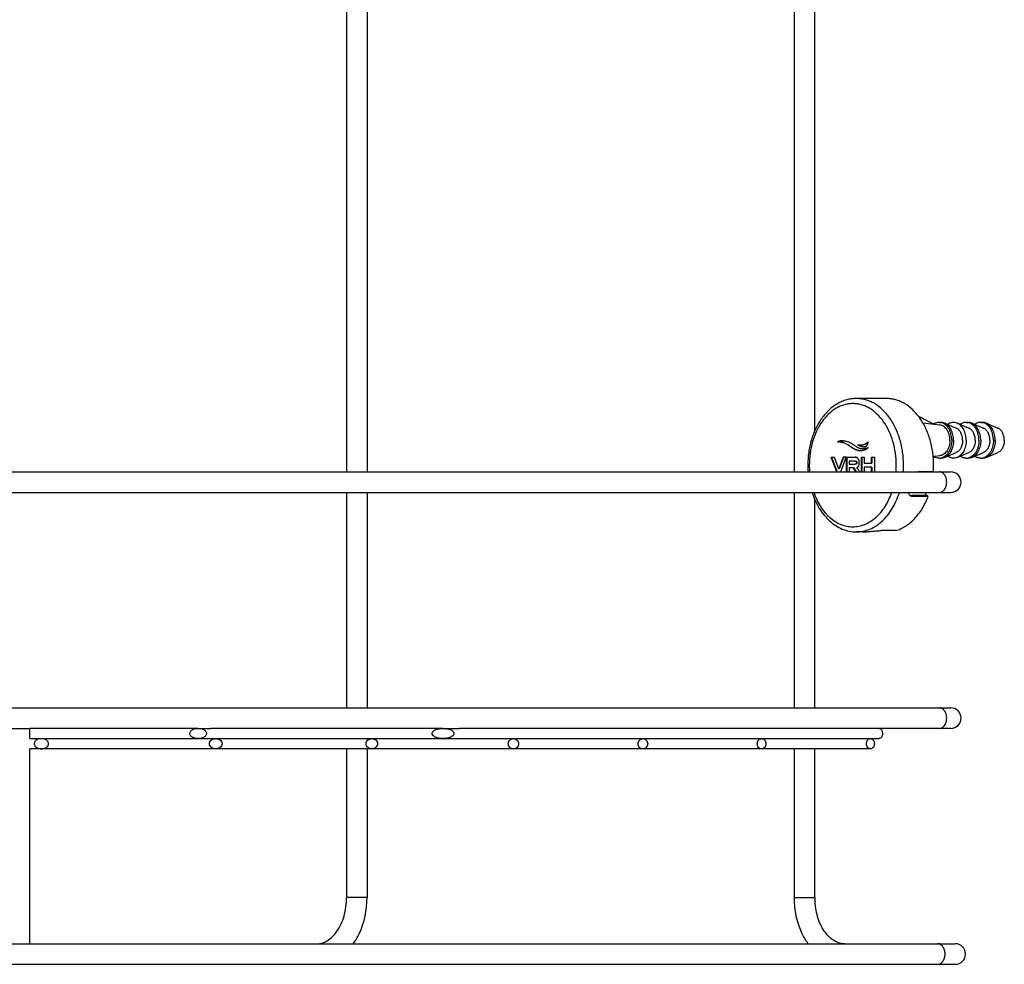
# Model space of a CAD drawing. Units: millimetres. Extents: x -435 to 898, y -28 to 774.
# Drawn here: x 671 to 863, y 374 to 558 of the extents above; entities that cross this region are included whole.
import ezdxf

# ---------------------------------------------------------------- set-up
doc = ezdxf.new("R2010")
doc.units = ezdxf.units.MM
doc.header["$LTSCALE"] = 23.1
doc.layers.get('0').update_dxf_attribs({"linetype": 'CONTINUOUS'})
doc.layers.add('02___PRT_ALL_AXES', color=7, linetype='CONTINUOUS')

msp = doc.modelspace()

# ---------------------------------------------------------------- linework, layer by layer
at = {"color": 7, "linetype": 'Continuous'}
for p, q in [((734.761, 673.604), (734.761, 469.604)), ((738.761, 673.604), (738.761, 469.604)), ((822.115, 469.604), (822.115, 673.604)), ((826.115, 477.685), (826.115, 673.604)), ((849.452, 478.874), (849.317, 478.941)), ((830.507, 475.489), (830.577, 475.489)), ((834.453, 473.802), (834.524, 473.802)), ((849.349, 472.548), (849.206, 472.478)), ((849.55, 472.647), (849.349, 472.548)), ((829.304, 472.459), (829.375, 472.459)), ((830.391, 469.604), (829.304, 472.459)), ((829.375, 472.459), (829.928, 472.459)), ((829.375, 472.459), (830.462, 469.604)), ((829.937, 472.435), (829.928, 472.459)), ((830.783, 470.214), (829.937, 472.435)), ((831.638, 472.459), (830.783, 470.214)), ((831.7, 472.435), (830.854, 470.214)), ((831.171, 469.604), (832.221, 472.459)), ((832.221, 472.459), (831.638, 472.459)), ((831.709, 472.459), (831.7, 472.435)), ((832.262, 472.459), (832.333, 472.459)), ((832.262, 469.604), (832.262, 472.459)), ((832.333, 472.459), (832.371, 472.459)), ((832.333, 472.459), (832.333, 469.604)), ((832.371, 472.459), (832.442, 472.459)), ((832.442, 472.459), (833.984, 472.459)), ((832.819, 471.719), (832.819, 471.103)), ((832.89, 471.719), (832.819, 471.719)), ((832.819, 471.103), (832.89, 471.103)), ((833.903, 471.719), (832.89, 471.719)), ((832.89, 471.103), (833.934, 471.103)), ((835.198, 472.459), (835.269, 472.459)), ((835.198, 469.604), (835.198, 472.459)), ((835.269, 472.459), (835.755, 472.459)), ((835.269, 472.459), (835.269, 469.604)), ((835.755, 472.459), (835.755, 471.284)), ((835.755, 471.284), (835.917, 471.284)), ((835.917, 471.284), (837.176, 471.284)), ((837.176, 471.284), (837.176, 472.459)), ((837.176, 472.459), (837.247, 472.459)), ((837.176, 471.284), (837.247, 471.284)), ((837.247, 472.459), (837.247, 471.284)), ((837.247, 472.459), (837.625, 472.459)), ((837.625, 472.459), (837.695, 472.459)), ((837.695, 472.459), (837.733, 472.459)), ((837.733, 472.459), (837.733, 469.604)), ((489.398, 469.604), (852.602, 469.604)), ((830.783, 470.214), (830.854, 470.214)), ((832.819, 470.363), (832.819, 469.604)), ((832.89, 470.363), (832.819, 470.363)), ((833.62, 470.363), (832.89, 470.363)), ((833.62, 470.363), (833.69, 470.363)), ((833.641, 470.33), (833.62, 470.363)), ((834.124, 469.604), (833.641, 470.33)), ((833.69, 470.363), (834.195, 469.604)), ((835.755, 470.544), (835.755, 469.604)), ((835.913, 470.544), (835.755, 470.544)), ((837.176, 470.544), (835.913, 470.544)), ((837.176, 470.544), (837.247, 470.544)), ((837.176, 469.604), (837.176, 470.544)), ((837.247, 470.544), (837.247, 469.604)), ((849.231, 469.617), (846.403, 469.617)), ((848.697, 469.604), (848.698, 469.617)), ((489.398, 465.604), (852.602, 465.604)), ((734.761, 465.604), (734.761, 423.604)), ((738.761, 465.604), (738.761, 423.604)), ((822.115, 423.604), (822.115, 465.604)), ((847.873, 464.996), (845.045, 464.996)), ((845.045, 464.996), (845.366, 464.784)), ((848.194, 464.784), (847.873, 464.996)), ((826.115, 423.604), (826.115, 464.124)), ((848.194, 464.784), (845.366, 464.784)), ((841.852, 458.147), (839.024, 458.147)), ((489.398, 423.604), (852.602, 423.604)), ((705.815, 419.604), (673, 419.604)), ((753.563, 419.604), (708.194, 419.604)), ((852.602, 419.604), (756.791, 419.604)), ((673, 417.604), (689.385, 417.604)), ((675.234, 415.604), (673, 415.604)), ((734.761, 415.604), (734.761, 386.604)), ((738.761, 415.604), (738.761, 386.604)), ((822.115, 386.604), (822.115, 415.604)), ((826.115, 386.604), (826.115, 415.604)), ((738.761, 386.604), (734.761, 386.604)), ((822.115, 386.604), (826.115, 386.604)), ((673, 377.604), (853.441, 377.604)), ((488.559, 373.604), (853.441, 373.604))]:
    msp.add_line(p, q, dxfattribs=at)
for centre, radius, start, end in [((1211.957, 1206.914), 813.297, 243.284615, 243.51979), ((831.499, 472.775), 2.91, 87.96471, 89.99801), ((835.036, 476.808), 2.031, 252.97878, 256.83293), ((835.62, 475.743), 1.232, 269.97301, 273.25539), ((835.094, 476.134), 2.409, 269.99571, 271.67765), ((842.665, 470.904), 17.935, 179.99893, 184.15639), ((841.968, 470.905), 16.945, 180.00035, 184.40143), ((833.934, 471.7), 0.598, 269.9338, 272.90698), ((833.985, 471.601), 0.858, 85.84913, 90.04896), ((825.063, 470.904), 16.93, 355.59666, 0.00156), ((825.058, 470.904), 18.35, 355.93747, 0.00072), ((830.944, 470.903), 18.333, 355.97558, 0.0032), ((846.404, 468.403), 1.214, 90.05512, 97.6377), ((852.637, 467.604), 2, 270, 90), ((844.995, 466.058), 1.058, 247.53927, 254.66243), ((845.297, 465.798), 1.006, 225.41781, 236.53966), ((845.016, 466.135), 1.137, 254.62126, 260.05133), ((834.037, 470.303), 14.632, 338.72735, 341.26723), ((852.637, 421.604), 2, 270, 90), ((839.604, 386.605), 13.489, 180.00346, 183.36798), ((853.5, 375.604), 2, 270, 90)]:
    msp.add_arc(centre, radius, start, end, dxfattribs=at)
for points, knots in [([(834.215, 483.904), (833.896, 483.904), (833.254, 483.86), (832.306, 483.663), (831.381, 483.339), (830.49, 482.893), (829.641, 482.331), (828.562, 481.426), (827.36, 480.032), (826.21, 478.052), (825.364, 475.817), (824.846, 473.406), (824.73, 471.742), (824.73, 470.904)], [0, 0, 0, 0, 0.0539372, 0.1082054, 0.1631339, 0.2190185, 0.2761226, 0.3346587, 0.4564192, 0.5848876, 0.7194183, 0.8584932, 1, 1, 1, 1]), ([(841.993, 470.904), (841.993, 471.687), (841.886, 473.239), (841.409, 475.485), (840.633, 477.561), (839.585, 479.389), (838.301, 480.9), (837.05, 481.861), (835.985, 482.402), (835.174, 482.691), (834.345, 482.865), (833.508, 482.924), (832.671, 482.865), (831.843, 482.691), (831.031, 482.402), (829.966, 481.861), (828.715, 480.9), (827.431, 479.389), (826.383, 477.561), (825.607, 475.485), (825.13, 473.239), (825.023, 471.687), (825.023, 470.904)], [0, 0, 0, 0, 0.0724806, 0.1435855, 0.2120843, 0.2770179, 0.3378576, 0.3946534, 0.4217915, 0.4482578, 0.4742511, 0.5, 0.5257489, 0.5517422, 0.5782085, 0.6053466, 0.6621424, 0.7229821, 0.7879157, 0.8564145, 0.9275194, 1, 1, 1, 1]), ([(843.408, 470.904), (843.408, 471.752), (843.292, 473.433), (842.775, 475.867), (841.934, 478.116), (840.799, 480.096), (839.408, 481.733), (838.052, 482.774), (836.899, 483.36), (836.019, 483.673), (835.122, 483.862), (834.516, 483.904), (834.215, 483.904)], [0, 0, 0, 0, 0.1449614, 0.2871712, 0.4241686, 0.5540359, 0.6757153, 0.7893068, 0.8435831, 0.8965157, 0.9485023, 1, 1, 1, 1]), ([(830.507, 475.489), (830.584, 475.529), (830.707, 475.569), (830.873, 475.614), (831.038, 475.65), (831.247, 475.678), (831.416, 475.685), (831.5, 475.685)], [0, 0, 0, 0, 0.2546931, 0.3802179, 0.5049469, 0.7528996, 1, 1, 1, 1]), ([(834.453, 473.802), (834.286, 473.84), (833.972, 473.942), (833.551, 474.171), (833.176, 474.437), (832.801, 474.716), (832.381, 474.988), (831.873, 475.228), (831.239, 475.41), (830.767, 475.47), (830.507, 475.489)], [0, 0, 0, 0, 0.1182986, 0.2252973, 0.329063, 0.4349406, 0.5475878, 0.6731685, 0.8203808, 1, 1, 1, 1]), ([(831.5, 475.684), (831.422, 475.682), (831.265, 475.672), (831.032, 475.637), (830.801, 475.577), (830.649, 475.526), (830.577, 475.489)], [0, 0, 0, 0, 0.2470003, 0.4949963, 0.7452955, 1, 1, 1, 1]), ([(830.577, 475.489), (830.837, 475.47), (831.31, 475.41), (831.944, 475.228), (832.452, 474.988), (832.872, 474.716), (833.247, 474.437), (833.622, 474.171), (834.043, 473.942), (834.356, 473.84), (834.524, 473.802)], [0, 0, 0, 0, 0.1796192, 0.3268315, 0.4524122, 0.5650594, 0.670937, 0.7747027, 0.8817014, 1, 1, 1, 1]), ([(831.603, 475.683), (831.744, 475.678), (832.027, 475.647), (832.589, 475.507), (832.99, 475.319), (833.243, 475.168)], [0, 0, 0, 0, 0.2440289, 0.4911946, 1, 1, 1, 1]), ([(833.243, 475.168), (833.355, 475.101), (833.564, 474.969), (833.857, 474.771), (834.12, 474.591), (834.365, 474.432), (834.604, 474.3), (834.85, 474.199), (835.114, 474.136), (835.298, 474.123), (835.393, 474.123)], [0, 0, 0, 0, 0.1615408, 0.3059515, 0.4361816, 0.5551323, 0.6660955, 0.7733045, 0.8823369, 1, 1, 1, 1]), ([(834.442, 474.866), (834.533, 474.813), (834.724, 474.724), (835.016, 474.612), (835.314, 474.534), (835.518, 474.511), (835.619, 474.511)], [0, 0, 0, 0, 0.2564003, 0.5080331, 0.755644, 1, 1, 1, 1]), ([(835.012, 474.78), (834.975, 474.78), (834.828, 474.784), (834.681, 474.806), (834.573, 474.831)], [0, 0, 0, 0, 0.249387, 1, 1, 1, 1]), ([(834.582, 474.828), (834.662, 474.786), (834.826, 474.712), (835.076, 474.618), (835.33, 474.547), (835.503, 474.521), (835.589, 474.515)], [0, 0, 0, 0, 0.255308, 0.5068303, 0.7549185, 1, 1, 1, 1]), ([(836.519, 475.487), (836.47, 475.427), (836.359, 475.321), (836.183, 475.179), (836, 475.057), (835.811, 474.957), (835.616, 474.878), (835.352, 474.802), (835.147, 474.78), (835.012, 474.78)], [0, 0, 0, 0, 0.13599, 0.2674445, 0.3954068, 0.5202964, 0.6426295, 0.7629771, 1, 1, 1, 1]), ([(836.511, 475.401), (836.485, 475.375), (836.433, 475.327), (836.325, 475.236), (836.186, 475.132), (836.013, 475.024), (835.776, 474.907), (835.467, 474.806), (835.21, 474.78), (835.083, 474.78)], [0, 0, 0, 0, 0.0677112, 0.1344633, 0.2653719, 0.3931103, 0.5180915, 0.7613969, 1, 1, 1, 1]), ([(835.69, 474.513), (835.739, 474.516), (835.84, 474.528), (835.988, 474.57), (836.131, 474.643), (836.26, 474.754), (836.368, 474.901), (836.446, 475.08), (836.496, 475.279), (836.514, 475.417), (836.519, 475.487)], [0, 0, 0, 0, 0.1055353, 0.2130172, 0.3239314, 0.4417772, 0.5692488, 0.7066435, 0.8518261, 1, 1, 1, 1]), ([(835.094, 473.725), (835.04, 473.725), (834.825, 473.732), (834.611, 473.766), (834.453, 473.802)], [0, 0, 0, 0, 0.2492929, 1, 1, 1, 1]), ([(834.524, 473.802), (834.574, 473.79), (834.774, 473.749), (834.978, 473.727), (835.131, 473.725)], [0, 0, 0, 0, 0.2512153, 1, 1, 1, 1]), ([(836.513, 474.339), (836.474, 474.281), (836.375, 474.183), (836.218, 474.055), (836.052, 473.951), (835.826, 473.842), (835.529, 473.755), (835.285, 473.73), (835.164, 473.726)], [0, 0, 0, 0, 0.1382333, 0.270045, 0.3974039, 0.521333, 0.7627038, 1, 1, 1, 1]), ([(835.393, 474.123), (835.56, 474.123), (835.828, 474.155), (836.199, 474.242), (836.405, 474.304), (836.513, 474.339)], [0, 0, 0, 0, 0.4378337, 0.7005732, 1, 1, 1, 1]), ([(836.49, 474.309), (836.304, 474.252), (835.967, 474.162), (835.618, 474.123), (835.464, 474.123)], [0, 0, 0, 0, 0.5573735, 1, 1, 1, 1]), ([(833.903, 471.719), (833.911, 471.719), (833.94, 471.718), (833.97, 471.716), (833.991, 471.712)], [0, 0, 0, 0, 0.2695614, 1, 1, 1, 1]), ([(833.991, 471.712), (834.032, 471.706), (834.091, 471.689), (834.149, 471.641), (834.189, 471.587), (834.214, 471.504), (834.219, 471.4), (834.215, 471.296), (834.188, 471.212), (834.144, 471.161), (834.097, 471.13), (834.036, 471.11), (833.99, 471.105), (833.965, 471.103)], [0, 0, 0, 0, 0.1417872, 0.2002577, 0.2557272, 0.3685823, 0.4903384, 0.6123314, 0.7248491, 0.7809991, 0.8420555, 0.9133065, 1, 1, 1, 1]), ([(833.973, 471.719), (834.003, 471.719), (834.057, 471.716), (834.13, 471.698), (834.187, 471.669), (834.229, 471.631), (834.258, 471.585), (834.282, 471.515), (834.289, 471.438), (834.289, 471.361), (834.283, 471.286), (834.261, 471.213), (834.211, 471.157), (834.158, 471.125), (834.087, 471.106), (834.034, 471.103), (834.004, 471.103)], [0, 0, 0, 0, 0.0893391, 0.1625164, 0.2241632, 0.2792245, 0.3321557, 0.386108, 0.5010531, 0.5604769, 0.6186867, 0.7268598, 0.7807692, 0.8402588, 0.9113863, 1, 1, 1, 1]), ([(834.565, 472.171), (834.534, 472.213), (834.465, 472.289), (834.34, 472.378), (834.199, 472.436), (834.099, 472.453), (834.047, 472.457)], [0, 0, 0, 0, 0.2572362, 0.5021208, 0.7458968, 1, 1, 1, 1]), ([(834.32, 470.446), (834.376, 470.473), (834.483, 470.545), (834.567, 470.643), (834.603, 470.697)], [0, 0, 0, 0, 0.4901443, 1, 1, 1, 1]), ([(834.603, 470.697), (834.636, 470.745), (834.693, 470.853), (834.75, 471.033), (834.78, 471.235), (834.787, 471.512), (834.753, 471.784), (834.661, 472.023), (834.599, 472.125), (834.565, 472.171)], [0, 0, 0, 0, 0.1130724, 0.2336957, 0.3646797, 0.5072869, 0.7707918, 0.8883861, 1, 1, 1, 1]), ([(834.914, 469.604), (834.863, 469.672), (834.76, 469.807), (834.633, 469.978), (834.532, 470.116), (834.458, 470.222), (834.386, 470.331), (834.34, 470.406), (834.32, 470.446)], [0, 0, 0, 0, 0.2469445, 0.4949376, 0.6195252, 0.7447228, 0.8710162, 1, 1, 1, 1]), ([(851.502, 468.89), (851.384, 469.094), (851.096, 469.447), (850.652, 469.604), (850.449, 469.604)], [0, 0, 0, 0, 0.536664, 1, 1, 1, 1]), ([(851.824, 467.604), (851.824, 467.72), (851.796, 468.163), (851.666, 468.605), (851.502, 468.89)], [0, 0, 0, 0, 0.2594156, 1, 1, 1, 1]), ([(850.449, 465.604), (850.631, 465.604), (851.025, 465.729), (851.472, 466.195), (851.758, 466.849), (851.824, 467.347), (851.824, 467.604)], [0, 0, 0, 0, 0.2062409, 0.4402474, 0.7095, 1, 1, 1, 1]), ([(825.548, 465.603), (825.899, 464.518), (826.594, 462.962), (827.87, 461.161), (828.947, 460.022), (830.145, 459.1), (831.441, 458.419), (832.808, 457.999), (833.749, 457.904), (834.215, 457.904)], [0, 0, 0, 0, 0.2765814, 0.4077967, 0.5338826, 0.6551986, 0.7725274, 0.8870055, 1, 1, 1, 1]), ([(825.895, 465.604), (826.23, 464.642), (826.874, 463.271), (827.896, 461.872), (828.525, 461.18), (829.17, 460.565), (830.032, 459.915), (831.15, 459.337), (832.316, 458.984), (833.508, 458.865), (834.7, 458.984), (835.867, 459.337), (836.984, 459.915), (837.846, 460.565), (838.491, 461.18), (839.12, 461.872), (840.142, 463.271), (840.786, 464.642), (841.121, 465.604)], [0, 0, 0, 0, 0.1414924, 0.2079705, 0.2400505, 0.2713515, 0.3316851, 0.3894181, 0.4452236, 0.5, 0.5547764, 0.6105819, 0.6683149, 0.7286485, 0.7599495, 0.7920295, 0.8585076, 1, 1, 1, 1]), ([(834.215, 457.904), (834.657, 457.904), (835.551, 457.996), (836.856, 458.405), (838.102, 459.074), (839.263, 459.986), (840.317, 461.122), (841.243, 462.456), (842.025, 463.963), (842.432, 465.044), (842.609, 465.603)], [0, 0, 0, 0, 0.1088926, 0.2199667, 0.3351087, 0.4557017, 0.5825353, 0.7158136, 0.8552189, 1, 1, 1, 1]), ([(844.591, 465.082), (844.521, 465.15), (844.397, 465.314), (844.316, 465.503), (844.284, 465.604)], [0, 0, 0, 0, 0.4803756, 1, 1, 1, 1]), ([(845.366, 464.784), (845.253, 464.784), (845.034, 464.81), (844.831, 464.901), (844.742, 464.959)], [0, 0, 0, 0, 0.5155468, 1, 1, 1, 1]), ([(844.82, 465.015), (844.838, 465.011), (844.912, 465), (844.988, 464.996), (845.045, 464.996)], [0, 0, 0, 0, 0.2449666, 1, 1, 1, 1]), ([(841.852, 458.147), (842.189, 458.24), (842.859, 458.483), (843.817, 458.995), (844.727, 459.654), (845.885, 460.735), (847.147, 462.419), (847.884, 463.962), (848.194, 464.784)], [0, 0, 0, 0, 0.1103532, 0.2239589, 0.3416135, 0.4638706, 0.722642, 1, 1, 1, 1]), ([(835.488, 457.904), (835.615, 457.904), (835.886, 457.912), (836.475, 457.949), (837.256, 458.025), (838.036, 458.101), (838.626, 458.139), (838.897, 458.147), (839.024, 458.147)], [0, 0, 0, 0, 0.1071408, 0.2294338, 0.4999987, 0.7705635, 0.892854, 1, 1, 1, 1]), ([(851.502, 422.89), (851.384, 423.094), (851.096, 423.447), (850.652, 423.604), (850.449, 423.604)], [0, 0, 0, 0, 0.536664, 1, 1, 1, 1]), ([(851.824, 421.604), (851.824, 421.72), (851.796, 422.163), (851.666, 422.605), (851.502, 422.89)], [0, 0, 0, 0, 0.2594156, 1, 1, 1, 1]), ([(850.449, 419.604), (850.631, 419.604), (851.025, 419.729), (851.472, 420.195), (851.758, 420.849), (851.824, 421.347), (851.824, 421.604)], [0, 0, 0, 0, 0.2062409, 0.4402474, 0.7095, 1, 1, 1, 1]), ([(704.189, 418.604), (704.189, 418.692), (704.229, 418.868), (704.377, 419.089), (704.575, 419.263), (704.877, 419.438), (705.295, 419.571), (705.642, 419.604), (705.815, 419.604)], [0, 0, 0, 0, 0.1257538, 0.2513128, 0.3766211, 0.5017172, 0.750917, 1, 1, 1, 1]), ([(705.815, 419.604), (705.989, 419.604), (706.338, 419.571), (706.758, 419.438), (707.061, 419.263), (707.262, 419.09), (707.413, 418.87), (707.453, 418.692), (707.453, 418.604)], [0, 0, 0, 0, 0.2491326, 0.4982815, 0.6233097, 0.7485694, 0.8741394, 1, 1, 1, 1]), ([(751.464, 418.604), (751.464, 418.659), (751.484, 418.768), (751.558, 418.913), (751.662, 419.036), (751.823, 419.174), (752.049, 419.307), (752.34, 419.424), (752.64, 419.508), (753.046, 419.583), (753.356, 419.604), (753.563, 419.604)], [0, 0, 0, 0, 0.0649716, 0.1294386, 0.1932021, 0.2563615, 0.3814966, 0.5058604, 0.6297686, 0.7533911, 1, 1, 1, 1]), ([(753.563, 419.604), (753.771, 419.604), (754.085, 419.583), (754.495, 419.507), (754.798, 419.423), (755.092, 419.307), (755.322, 419.174), (755.485, 419.037), (755.592, 418.915), (755.669, 418.769), (755.69, 418.659), (755.69, 418.604)], [0, 0, 0, 0, 0.2469706, 0.3706275, 0.4944797, 0.6187066, 0.7436501, 0.8067152, 0.8703959, 0.9348945, 1, 1, 1, 1]), ([(838.585, 419.604), (838.679, 419.604), (838.88, 419.544), (839.111, 419.311), (839.259, 418.983), (839.292, 418.733), (839.292, 418.604)], [0, 0, 0, 0, 0.2094636, 0.4446631, 0.7119928, 1, 1, 1, 1]), ([(675.234, 417.604), (675.077, 417.604), (674.761, 417.566), (674.318, 417.39), (674.012, 417.124), (673.866, 416.842), (673.825, 416.604), (673.866, 416.367), (674.012, 416.084), (674.318, 415.819), (674.761, 415.643), (675.077, 415.604), (675.234, 415.604)], [0, 0, 0, 0, 0.1250346, 0.2499783, 0.3746784, 0.4373291, 0.500001, 0.562672, 0.6253226, 0.7500223, 0.8749656, 1, 1, 1, 1]), ([(675.234, 415.604), (675.391, 415.604), (675.706, 415.642), (676.147, 415.819), (676.451, 416.085), (676.595, 416.368), (676.635, 416.604), (676.595, 416.841), (676.451, 417.124), (676.147, 417.39), (675.706, 417.566), (675.391, 417.604), (675.234, 417.604)], [0, 0, 0, 0, 0.1250392, 0.2499804, 0.3746727, 0.4373257, 0.5000008, 0.5626752, 0.625328, 0.75002, 0.8749609, 1, 1, 1, 1]), ([(705.815, 417.604), (705.642, 417.604), (705.294, 417.638), (704.877, 417.771), (704.575, 417.946), (704.377, 418.12), (704.228, 418.341), (704.189, 418.517), (704.189, 418.604)], [0, 0, 0, 0, 0.2491208, 0.4983591, 0.6234554, 0.7487417, 0.8742787, 1, 1, 1, 1]), ([(707.453, 418.604), (707.453, 418.516), (707.413, 418.339), (707.262, 418.119), (707.061, 417.946), (706.758, 417.771), (706.338, 417.638), (705.989, 417.604), (705.815, 417.604)], [0, 0, 0, 0, 0.1258306, 0.251411, 0.3767156, 0.5017529, 0.7508853, 1, 1, 1, 1]), ([(708.007, 416.604), (708.007, 416.75), (708.092, 417.047), (708.404, 417.371), (708.805, 417.563), (709.098, 417.604), (709.243, 417.604)], [0, 0, 0, 0, 0.2504975, 0.5006913, 0.7505103, 1, 1, 1, 1]), ([(709.243, 417.604), (709.388, 417.604), (709.68, 417.563), (710.08, 417.371), (710.39, 417.046), (710.473, 416.75), (710.473, 416.604)], [0, 0, 0, 0, 0.2494897, 0.4992298, 0.7493634, 1, 1, 1, 1]), ([(738.568, 416.604), (738.568, 416.744), (738.636, 417.026), (738.906, 417.356), (739.273, 417.559), (739.547, 417.604), (739.683, 417.604)], [0, 0, 0, 0, 0.2538628, 0.5050657, 0.7534134, 1, 1, 1, 1]), ([(739.683, 417.604), (739.818, 417.604), (740.093, 417.559), (740.459, 417.356), (740.727, 417.025), (740.794, 416.744), (740.794, 416.604)], [0, 0, 0, 0, 0.2466261, 0.4948974, 0.7460592, 1, 1, 1, 1]), ([(753.562, 417.604), (753.356, 417.604), (753.046, 417.626), (752.64, 417.701), (752.34, 417.784), (752.05, 417.901), (751.823, 418.035), (751.663, 418.173), (751.524, 418.335), (751.464, 418.497), (751.464, 418.604)], [0, 0, 0, 0, 0.2468368, 0.3705771, 0.4946059, 0.6191081, 0.74438, 0.8076452, 0.8714759, 1, 1, 1, 1]), ([(755.69, 418.604), (755.69, 418.549), (755.669, 418.439), (755.592, 418.294), (755.485, 418.172), (755.322, 418.035), (755.092, 417.902), (754.798, 417.786), (754.495, 417.702), (754.085, 417.626), (753.771, 417.604), (753.562, 417.604)], [0, 0, 0, 0, 0.0650929, 0.1295659, 0.193263, 0.2563331, 0.3812795, 0.5055081, 0.6293624, 0.7530224, 1, 1, 1, 1]), ([(766.296, 416.604), (766.296, 416.74), (766.353, 417.011), (766.59, 417.343), (766.926, 417.556), (767.185, 417.604), (767.312, 417.604)], [0, 0, 0, 0, 0.2583305, 0.5113042, 0.7577429, 1, 1, 1, 1]), ([(767.312, 417.604), (767.439, 417.604), (767.698, 417.556), (768.034, 417.343), (768.269, 417.011), (768.325, 416.74), (768.325, 416.604)], [0, 0, 0, 0, 0.2422888, 0.4886128, 0.7415416, 1, 1, 1, 1]), ([(791.64, 416.604), (791.64, 416.737), (791.689, 417.001), (791.899, 417.333), (792.208, 417.553), (792.452, 417.604), (792.571, 417.604)], [0, 0, 0, 0, 0.263856, 0.5193438, 0.7635346, 1, 1, 1, 1]), ([(792.571, 417.604), (792.69, 417.604), (792.933, 417.553), (793.242, 417.333), (793.45, 417), (793.499, 416.737), (793.499, 416.604)], [0, 0, 0, 0, 0.2364615, 0.4804848, 0.7359791, 1, 1, 1, 1]), ([(814.873, 416.604), (814.873, 416.735), (814.916, 416.993), (815.103, 417.324), (815.386, 417.55), (815.616, 417.604), (815.727, 417.604)], [0, 0, 0, 0, 0.2704585, 0.5291433, 0.7707901, 1, 1, 1, 1]), ([(815.727, 417.604), (815.838, 417.604), (816.068, 417.55), (816.35, 417.324), (816.536, 416.993), (816.578, 416.735), (816.578, 416.604)], [0, 0, 0, 0, 0.2291848, 0.4706297, 0.7293403, 1, 1, 1, 1]), ([(836.163, 416.604), (836.163, 416.734), (836.201, 416.987), (836.368, 417.317), (836.625, 417.547), (836.841, 417.604), (836.944, 417.604)], [0, 0, 0, 0, 0.2782478, 0.5408314, 0.7795884, 1, 1, 1, 1]), ([(836.944, 417.604), (837.046, 417.604), (837.262, 417.547), (837.519, 417.317), (837.685, 416.987), (837.723, 416.734), (837.723, 416.604)], [0, 0, 0, 0, 0.220402, 0.4589565, 0.7214849, 1, 1, 1, 1]), ([(839.292, 418.604), (839.292, 418.476), (839.259, 418.226), (839.111, 417.898), (838.88, 417.665), (838.679, 417.604), (838.585, 417.604)], [0, 0, 0, 0, 0.2880072, 0.5553369, 0.7905364, 1, 1, 1, 1]), ([(709.243, 415.604), (709.097, 415.604), (708.805, 415.646), (708.404, 415.838), (708.092, 416.162), (708.007, 416.458), (708.007, 416.604)], [0, 0, 0, 0, 0.2494822, 0.4993057, 0.7495511, 1, 1, 1, 1]), ([(710.473, 416.604), (710.473, 416.459), (710.39, 416.163), (710.08, 415.838), (709.68, 415.646), (709.388, 415.604), (709.243, 415.604)], [0, 0, 0, 0, 0.2505964, 0.5007346, 0.7504914, 1, 1, 1, 1]), ([(739.683, 415.604), (739.547, 415.604), (739.273, 415.65), (738.906, 415.853), (738.636, 416.183), (738.568, 416.465), (738.568, 416.604)], [0, 0, 0, 0, 0.2465805, 0.4949141, 0.7461223, 1, 1, 1, 1]), ([(740.794, 416.604), (740.794, 416.465), (740.727, 416.183), (740.459, 415.853), (740.093, 415.649), (739.818, 415.604), (739.683, 415.604)], [0, 0, 0, 0, 0.25398, 0.5051614, 0.753394, 1, 1, 1, 1]), ([(767.312, 415.604), (767.185, 415.604), (766.926, 415.653), (766.59, 415.865), (766.353, 416.197), (766.296, 416.469), (766.296, 416.604)], [0, 0, 0, 0, 0.2422491, 0.4886753, 0.7416742, 1, 1, 1, 1]), ([(768.325, 416.604), (768.325, 416.469), (768.269, 416.198), (768.034, 415.865), (767.698, 415.653), (767.439, 415.604), (767.312, 415.604)], [0, 0, 0, 0, 0.2584792, 0.51144, 0.757733, 1, 1, 1, 1]), ([(792.571, 415.604), (792.452, 415.604), (792.208, 415.656), (791.899, 415.876), (791.689, 416.208), (791.64, 416.472), (791.64, 416.604)], [0, 0, 0, 0, 0.236434, 0.4805935, 0.7360335, 1, 1, 1, 1]), ([(793.499, 416.604), (793.499, 416.472), (793.45, 416.209), (793.242, 415.876), (792.933, 415.656), (792.69, 415.604), (792.571, 415.604)], [0, 0, 0, 0, 0.2640343, 0.5194797, 0.763519, 1, 1, 1, 1]), ([(815.727, 415.604), (815.616, 415.604), (815.386, 415.659), (815.103, 415.885), (814.916, 416.216), (814.873, 416.474), (814.873, 416.604)], [0, 0, 0, 0, 0.2291879, 0.4708097, 0.7294468, 1, 1, 1, 1]), ([(816.578, 416.604), (816.578, 416.474), (816.536, 416.216), (816.35, 415.885), (816.068, 415.659), (815.838, 415.604), (815.727, 415.604)], [0, 0, 0, 0, 0.270671, 0.5293243, 0.7707905, 1, 1, 1, 1]), ([(836.944, 415.604), (836.841, 415.604), (836.625, 415.662), (836.368, 415.892), (836.201, 416.222), (836.163, 416.475), (836.163, 416.604)], [0, 0, 0, 0, 0.2203956, 0.4591314, 0.7216625, 1, 1, 1, 1]), ([(837.723, 416.604), (837.723, 416.475), (837.685, 416.222), (837.519, 415.892), (837.262, 415.662), (837.046, 415.604), (836.944, 415.604)], [0, 0, 0, 0, 0.2784996, 0.5410562, 0.7796048, 1, 1, 1, 1]), ([(728.983, 377.604), (729.317, 377.604), (730.022, 377.708), (731.053, 378.174), (732.05, 378.962), (733.322, 380.498), (734.458, 383.087), (734.761, 385.397), (734.761, 386.604)], [0, 0, 0, 0, 0.0858993, 0.1803201, 0.2874959, 0.4093474, 0.6897193, 1, 1, 1, 1]), ([(736.066, 377.602), (736.508, 378.217), (738.108, 380.958), (738.761, 384.201), (738.761, 386.604)], [0, 0, 0, 0, 0.2396938, 1, 1, 1, 1]), ([(824.813, 377.597), (824.371, 378.213), (822.768, 380.954), (822.115, 384.199), (822.115, 386.604)], [0, 0, 0, 0, 0.2396803, 1, 1, 1, 1]), ([(831.893, 377.604), (831.238, 377.604), (829.751, 378.058), (827.928, 379.849), (826.597, 382.546), (826.205, 384.683), (826.138, 385.813)], [0, 0, 0, 0, 0.1809123, 0.4080755, 0.6874531, 1, 1, 1, 1]), ([(851.504, 375.604), (851.504, 375.862), (851.438, 376.361), (851.15, 377.015), (850.699, 377.481), (850.303, 377.604), (850.119, 377.604)], [0, 0, 0, 0, 0.2899784, 0.5585601, 0.7929266, 1, 1, 1, 1]), ([(850.119, 373.605), (850.303, 373.605), (850.699, 373.728), (851.15, 374.194), (851.438, 374.848), (851.504, 375.347), (851.504, 375.604)], [0, 0, 0, 0, 0.2070734, 0.4414399, 0.7100216, 1, 1, 1, 1])]:
    msp.add_open_spline(points, degree=3, knots=knots, dxfattribs=at)
at = {"layer": '02___PRT_ALL_AXES', "color": 7, "linetype": 'Continuous'}
for p, q in [((840.084, 483.904), (834.215, 483.904)), ((847.187, 479.151), (850.52, 478.743)), ((850.337, 479.254), (850.691, 479.254)), ((851.398, 479.109), (853.671, 478.15)), ((853.873, 479.109), (856.146, 478.15)), ((855.641, 479.254), (855.994, 479.254)), ((856.701, 479.109), (858.974, 478.15)), ((858.469, 479.254), (858.823, 479.254)), ((859.53, 479.109), (861.802, 478.15)), ((849.196, 472.604), (850.52, 472.766)), ((851.398, 472.4), (853.671, 473.359)), ((853.873, 472.4), (856.146, 473.359)), ((856.701, 472.4), (858.974, 473.359)), ((859.53, 472.4), (861.802, 473.359)), ((850.337, 472.254), (850.691, 472.254)), ((855.641, 472.254), (855.994, 472.254)), ((858.469, 472.254), (858.823, 472.254)), ((835.488, 457.904), (834.215, 457.904)), ((669, 419.604), (673, 419.604)), ((673, 417.604), (673, 419.604)), ((705.815, 419.604), (708.194, 419.604)), ((753.563, 419.604), (756.791, 419.604)), ((673, 417.604), (838.585, 417.604)), ((836.944, 415.604), (673, 415.604)), ((673, 377.604), (673, 415.604)), ((669, 377.604), (673, 377.604))]:
    msp.add_line(p, q, dxfattribs=at)
for centre, radius, start, end in [((850.336, 477.485), 1.769, 79.43375, 89.96339), ((850.331, 477.455), 1.8, 78.73023, 79.44927), ((855.639, 477.485), 1.769, 79.43375, 89.96339), ((855.634, 477.455), 1.8, 78.73023, 79.44927), ((858.468, 477.485), 1.769, 79.43375, 89.96339), ((858.463, 477.455), 1.8, 78.73023, 79.44927), ((850.336, 474.023), 1.769, 270.03661, 280.56625), ((850.331, 474.054), 1.8, 280.55073, 281.26977), ((855.639, 474.023), 1.769, 270.03661, 280.56625), ((855.634, 474.054), 1.8, 280.55073, 281.26977), ((858.468, 474.023), 1.769, 270.03661, 280.56625), ((858.463, 474.054), 1.8, 280.55073, 281.26977)]:
    msp.add_arc(centre, radius, start, end, dxfattribs=at)
for points, knots in [([(849.277, 470.904), (849.277, 471.752), (849.161, 473.433), (848.644, 475.867), (847.803, 478.116), (846.667, 480.096), (845.277, 481.733), (843.921, 482.774), (842.768, 483.36), (841.888, 483.673), (840.991, 483.862), (840.385, 483.904), (840.084, 483.904)], [0, 0, 0, 0, 0.144962, 0.2871708, 0.4241687, 0.5540357, 0.6757153, 0.7893068, 0.8435833, 0.8965156, 0.9485022, 1, 1, 1, 1]), ([(850.337, 479.254), (850.161, 479.254), (849.8, 479.199), (849.471, 479.042), (849.317, 478.943)], [0, 0, 0, 0, 0.4896838, 1, 1, 1, 1]), ([(852.459, 475.754), (852.459, 476.12), (852.389, 476.666), (852.154, 477.337), (851.917, 477.782), (851.627, 478.158), (851.29, 478.454), (850.919, 478.658), (850.652, 478.727), (850.52, 478.743)], [0, 0, 0, 0, 0.2842727, 0.4208528, 0.5510042, 0.6736163, 0.7885011, 0.8965892, 1, 1, 1, 1]), ([(852.812, 475.754), (852.812, 476.166), (852.736, 476.781), (852.481, 477.541), (852.223, 478.049), (851.906, 478.486), (851.537, 478.837), (851.128, 479.091), (850.831, 479.191), (850.683, 479.22)], [0, 0, 0, 0, 0.2825914, 0.4187353, 0.5488851, 0.671919, 0.7875118, 0.896304, 1, 1, 1, 1]), ([(851.398, 479.109), (851.285, 479.156), (851.053, 479.229), (850.811, 479.254), (850.691, 479.254)], [0, 0, 0, 0, 0.5050255, 1, 1, 1, 1]), ([(853.166, 475.754), (853.166, 476.124), (853.085, 476.848), (852.783, 477.692), (852.429, 478.267), (852.124, 478.626), (851.781, 478.913), (851.527, 479.054), (851.398, 479.109)], [0, 0, 0, 0, 0.2777571, 0.5419337, 0.6659511, 0.7834832, 0.8945764, 1, 1, 1, 1]), ([(853.873, 479.109), (853.723, 479.172), (853.409, 479.26), (852.918, 479.259), (852.439, 479.124), (852.149, 478.953), (852.012, 478.851)], [0, 0, 0, 0, 0.2479877, 0.4915401, 0.7395952, 1, 1, 1, 1]), ([(855.641, 475.754), (855.641, 476.124), (855.56, 476.848), (855.258, 477.692), (854.904, 478.267), (854.599, 478.626), (854.256, 478.913), (854.002, 479.054), (853.873, 479.109)], [0, 0, 0, 0, 0.2777576, 0.5419344, 0.6659518, 0.7834837, 0.8945766, 1, 1, 1, 1]), ([(855.641, 479.254), (855.54, 479.254), (855.338, 479.237), (855.041, 479.159), (854.753, 479.031), (854.574, 478.916), (854.487, 478.851)], [0, 0, 0, 0, 0.241811, 0.487092, 0.7389796, 1, 1, 1, 1]), ([(858.115, 475.754), (858.115, 476.166), (858.04, 476.781), (857.784, 477.541), (857.527, 478.049), (857.209, 478.486), (856.84, 478.837), (856.431, 479.091), (856.134, 479.191), (855.986, 479.22)], [0, 0, 0, 0, 0.2825914, 0.4187353, 0.5488851, 0.671919, 0.7875118, 0.896304, 1, 1, 1, 1]), ([(856.701, 479.109), (856.589, 479.156), (856.356, 479.229), (856.114, 479.254), (855.994, 479.254)], [0, 0, 0, 0, 0.5050255, 1, 1, 1, 1]), ([(858.469, 475.754), (858.469, 476.124), (858.389, 476.848), (858.086, 477.692), (857.732, 478.267), (857.427, 478.626), (857.085, 478.913), (856.83, 479.054), (856.701, 479.109)], [0, 0, 0, 0, 0.2777571, 0.5419337, 0.6659511, 0.7834832, 0.8945764, 1, 1, 1, 1]), ([(858.469, 479.254), (858.369, 479.254), (858.167, 479.237), (857.869, 479.159), (857.581, 479.031), (857.402, 478.916), (857.315, 478.851)], [0, 0, 0, 0, 0.241811, 0.487092, 0.7389796, 1, 1, 1, 1]), ([(860.944, 475.754), (860.944, 476.166), (860.868, 476.781), (860.612, 477.541), (860.355, 478.049), (860.038, 478.486), (859.669, 478.837), (859.26, 479.091), (858.963, 479.191), (858.814, 479.22)], [0, 0, 0, 0, 0.2825914, 0.4187353, 0.5488851, 0.671919, 0.7875118, 0.896304, 1, 1, 1, 1]), ([(859.53, 479.109), (859.417, 479.156), (859.185, 479.229), (858.942, 479.254), (858.823, 479.254)], [0, 0, 0, 0, 0.5050255, 1, 1, 1, 1]), ([(861.297, 475.754), (861.297, 476.124), (861.217, 476.848), (860.915, 477.692), (860.561, 478.267), (860.256, 478.626), (859.913, 478.913), (859.659, 479.054), (859.53, 479.109)], [0, 0, 0, 0, 0.2777571, 0.5419337, 0.6659511, 0.7834832, 0.8945764, 1, 1, 1, 1]), ([(854.933, 475.754), (854.933, 476.018), (854.876, 476.535), (854.66, 477.138), (854.407, 477.549), (854.189, 477.806), (853.945, 478.011), (853.763, 478.111), (853.671, 478.15)], [0, 0, 0, 0, 0.2777569, 0.5419283, 0.6659466, 0.7834783, 0.8945735, 1, 1, 1, 1]), ([(857.408, 475.754), (857.408, 476.018), (857.351, 476.535), (857.135, 477.138), (856.882, 477.549), (856.664, 477.806), (856.42, 478.011), (856.238, 478.111), (856.146, 478.15)], [0, 0, 0, 0, 0.2777569, 0.5419283, 0.6659466, 0.7834783, 0.8945735, 1, 1, 1, 1]), ([(860.237, 475.754), (860.237, 476.018), (860.179, 476.535), (859.963, 477.138), (859.711, 477.549), (859.493, 477.806), (859.248, 478.011), (859.067, 478.111), (858.974, 478.15)], [0, 0, 0, 0, 0.2777569, 0.5419283, 0.6659466, 0.7834783, 0.8945735, 1, 1, 1, 1]), ([(863.065, 475.754), (863.065, 476.018), (863.008, 476.535), (862.792, 477.138), (862.539, 477.549), (862.321, 477.806), (862.076, 478.011), (861.895, 478.111), (861.803, 478.15)], [0, 0, 0, 0, 0.2777569, 0.5419283, 0.6659466, 0.7834783, 0.8945735, 1, 1, 1, 1]), ([(852.459, 475.754), (852.459, 475.389), (852.389, 474.843), (852.154, 474.172), (851.917, 473.727), (851.627, 473.351), (851.29, 473.055), (850.919, 472.851), (850.652, 472.782), (850.52, 472.766)], [0, 0, 0, 0, 0.2842727, 0.4208528, 0.5510042, 0.6736163, 0.7885011, 0.8965892, 1, 1, 1, 1]), ([(852.812, 475.754), (852.812, 475.343), (852.736, 474.728), (852.481, 473.968), (852.223, 473.46), (851.906, 473.023), (851.537, 472.672), (851.128, 472.418), (850.831, 472.318), (850.683, 472.289)], [0, 0, 0, 0, 0.2825914, 0.4187353, 0.5488851, 0.671919, 0.7875118, 0.896304, 1, 1, 1, 1]), ([(853.166, 475.754), (853.166, 475.385), (853.085, 474.661), (852.783, 473.817), (852.429, 473.242), (852.124, 472.883), (851.781, 472.596), (851.527, 472.455), (851.398, 472.4)], [0, 0, 0, 0, 0.2777571, 0.5419337, 0.6659511, 0.7834832, 0.8945764, 1, 1, 1, 1]), ([(854.933, 475.754), (854.933, 475.49), (854.876, 474.973), (854.66, 474.371), (854.407, 473.96), (854.189, 473.703), (853.945, 473.498), (853.763, 473.398), (853.671, 473.359)], [0, 0, 0, 0, 0.2777569, 0.5419283, 0.6659466, 0.7834783, 0.8945735, 1, 1, 1, 1]), ([(855.641, 475.754), (855.641, 475.385), (855.56, 474.661), (855.258, 473.817), (854.904, 473.242), (854.599, 472.883), (854.256, 472.596), (854.002, 472.455), (853.873, 472.4)], [0, 0, 0, 0, 0.2777576, 0.5419344, 0.6659518, 0.7834837, 0.8945766, 1, 1, 1, 1]), ([(858.115, 475.754), (858.115, 475.343), (858.04, 474.728), (857.784, 473.968), (857.527, 473.46), (857.209, 473.023), (856.84, 472.672), (856.431, 472.418), (856.134, 472.318), (855.986, 472.289)], [0, 0, 0, 0, 0.2825914, 0.4187353, 0.5488851, 0.671919, 0.7875118, 0.896304, 1, 1, 1, 1]), ([(857.408, 475.754), (857.408, 475.49), (857.351, 474.973), (857.135, 474.371), (856.882, 473.96), (856.664, 473.703), (856.42, 473.498), (856.238, 473.398), (856.146, 473.359)], [0, 0, 0, 0, 0.2777569, 0.5419283, 0.6659466, 0.7834783, 0.8945735, 1, 1, 1, 1]), ([(858.469, 475.754), (858.469, 475.385), (858.389, 474.661), (858.086, 473.817), (857.732, 473.242), (857.427, 472.883), (857.085, 472.596), (856.83, 472.455), (856.701, 472.4)], [0, 0, 0, 0, 0.2777571, 0.5419337, 0.6659511, 0.7834832, 0.8945764, 1, 1, 1, 1]), ([(860.944, 475.754), (860.944, 475.343), (860.868, 474.728), (860.612, 473.968), (860.355, 473.46), (860.038, 473.023), (859.669, 472.672), (859.26, 472.418), (858.963, 472.318), (858.814, 472.289)], [0, 0, 0, 0, 0.2825914, 0.4187353, 0.5488851, 0.671919, 0.7875118, 0.896304, 1, 1, 1, 1]), ([(860.237, 475.754), (860.237, 475.49), (860.179, 474.973), (859.963, 474.371), (859.711, 473.96), (859.493, 473.703), (859.248, 473.498), (859.067, 473.398), (858.974, 473.359)], [0, 0, 0, 0, 0.2777569, 0.5419283, 0.6659466, 0.7834783, 0.8945735, 1, 1, 1, 1]), ([(861.297, 475.754), (861.297, 475.385), (861.217, 474.661), (860.915, 473.817), (860.561, 473.242), (860.256, 472.883), (859.913, 472.596), (859.659, 472.455), (859.53, 472.4)], [0, 0, 0, 0, 0.2777571, 0.5419337, 0.6659511, 0.7834832, 0.8945764, 1, 1, 1, 1]), ([(863.065, 475.754), (863.065, 475.49), (863.008, 474.973), (862.792, 474.371), (862.539, 473.96), (862.321, 473.703), (862.076, 473.498), (861.895, 473.398), (861.803, 473.359)], [0, 0, 0, 0, 0.2777569, 0.5419283, 0.6659466, 0.7834783, 0.8945735, 1, 1, 1, 1]), ([(850.337, 472.254), (850.167, 472.254), (849.818, 472.306), (849.499, 472.453), (849.348, 472.546)], [0, 0, 0, 0, 0.4902952, 1, 1, 1, 1]), ([(853.873, 472.4), (853.723, 472.337), (853.409, 472.249), (852.918, 472.249), (852.439, 472.385), (852.149, 472.556), (852.012, 472.658)], [0, 0, 0, 0, 0.2479877, 0.4915401, 0.7395952, 1, 1, 1, 1]), ([(855.641, 472.254), (855.54, 472.254), (855.338, 472.272), (855.041, 472.35), (854.753, 472.478), (854.574, 472.593), (854.487, 472.658)], [0, 0, 0, 0, 0.241811, 0.487092, 0.7389796, 1, 1, 1, 1]), ([(858.469, 472.254), (858.369, 472.254), (858.167, 472.272), (857.869, 472.35), (857.581, 472.478), (857.402, 472.593), (857.315, 472.658)], [0, 0, 0, 0, 0.241811, 0.487092, 0.7389796, 1, 1, 1, 1]), ([(851.398, 472.4), (851.285, 472.353), (851.053, 472.28), (850.811, 472.254), (850.691, 472.254)], [0, 0, 0, 0, 0.5050255, 1, 1, 1, 1]), ([(856.701, 472.4), (856.589, 472.353), (856.356, 472.28), (856.114, 472.254), (855.994, 472.254)], [0, 0, 0, 0, 0.5050255, 1, 1, 1, 1]), ([(859.53, 472.4), (859.417, 472.353), (859.185, 472.28), (858.942, 472.254), (858.823, 472.254)], [0, 0, 0, 0, 0.5050255, 1, 1, 1, 1])]:
    msp.add_open_spline(points, degree=3, knots=knots, dxfattribs=at)

doc.saveas('drawing.dxf')
